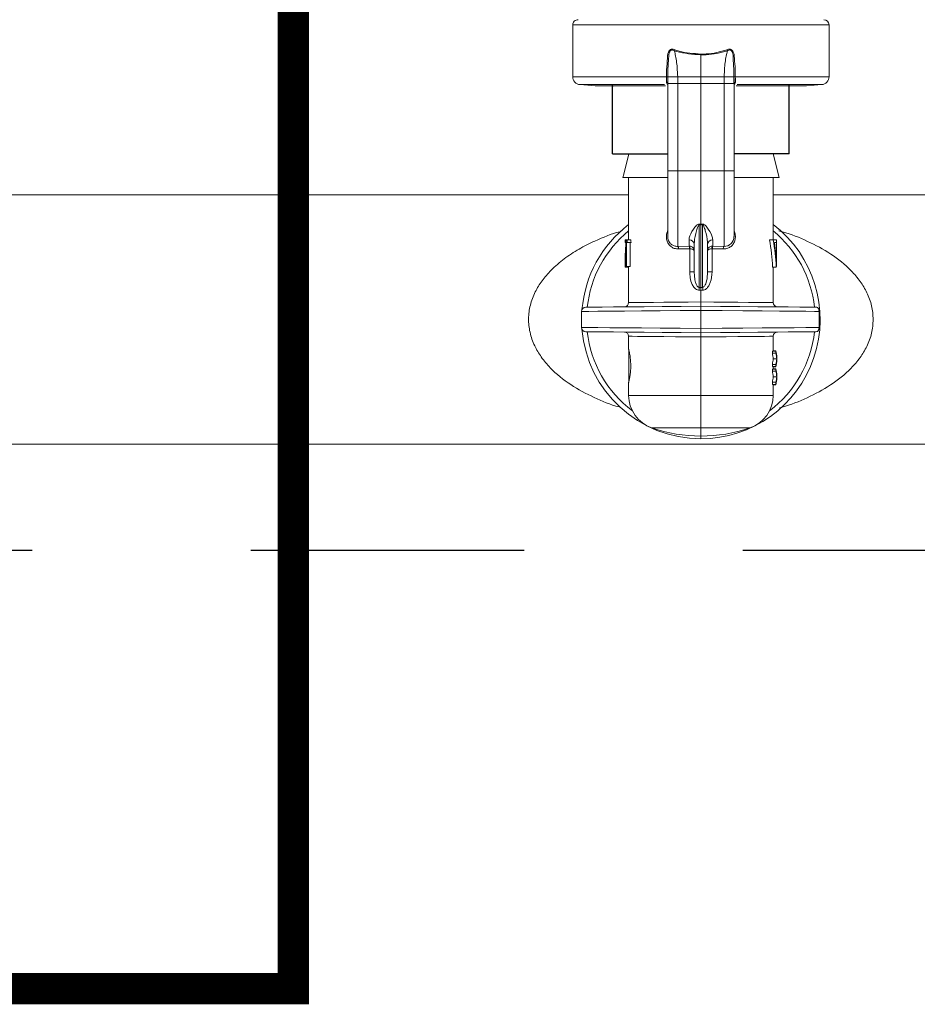
# Model space of a CAD drawing. Extents: x -8.6 to 9.7, y -6 to 8.1.
# Drawn here: x -6.8 to -6.4, y 0.6 to 1.1 of the extents above; entities that cross this region are included whole.
import ezdxf

# ---------------------------------------------------------------- set-up
doc = ezdxf.new("R2010")
doc.units = 0
doc.header["$MEASUREMENT"] = 0
doc.linetypes.add('HIDDEN2', pattern=[0.1875, 0.125, -0.0625])
for name, color, linetype in [('driplines', 35, 'CONTINUOUS'), ('hidden', 7, 'HIDDEN2'), ('image', 7, 'CONTINUOUS')]:
    doc.layers.add(name, color=color, linetype=linetype)

msp = doc.modelspace()

# ---------------------------------------------------------------- linework, layer by layer
at = {"layer": 'driplines'}
for p, q in [((-6.490581149613924, 1.031128859510121), (-6.490581149613924, 1.062702742514197)), ((-6.409779811021341, 1.031128859510121), (-6.409779811021341, 1.062702742514197)), ((-6.490581149613924, 1.031128859510121), (-6.465332652139829, 1.031128859510121)), ((-6.409779811021341, 1.031128859510121), (-6.435027459162405, 1.031128859510121))]:
    msp.add_line(p, q, dxfattribs=at)
at = {"layer": 'hidden', "flags": 128}
msp.add_lwpolyline([(-7.193689844420682, 7.216669288725414), (-5.016830864975321, 7.216669288725414), (-2.414941427387722, 3.60782696083262), (-2.414941427387722, 0.8496988254136242), (-7.195796058510653, 0.8496988254136242)], close=True, dxfattribs=at)
at = {"layer": 'hidden', "const_width": 0.01425}
msp.add_lwpolyline([(-7.64225933304158, 1.328059556298084), (-6.636527503390528, 1.328059556298084), (-6.636527503390528, 0.6493190286373087), (-7.64225933304158, 0.6493190286373087)], close=True, dxfattribs=at)
at = {"layer": 'image', "color": 7, "linetype": 'Continuous', "lineweight": 15}
for p, q in [((-6.508767364594859, 1.066325620581334), (-6.508767364594859, 1.089974457813548)), ((-6.508767364594859, 1.089974457813548), (-6.391592746707376, 1.089974457813548)), ((-6.391592746707376, 1.089974457813548), (-6.391592746707376, 1.066325620581334)), ((-6.450180055651118, 1.076344289356816), (-6.450180055651118, 1.066321069226978)), ((-6.465923190367482, 1.066325620581334), (-6.508767364594859, 1.066325620581334)), ((-6.498486424024628, 1.062093998869123), (-6.505447720511671, 1.062702742514197)), ((-6.505447720511671, 1.062702742514197), (-6.466808428789665, 1.062702742514197)), ((-6.465923190367482, 1.066327896258512), (-6.465923190367482, 1.066325620581334)), ((-6.465332652139829, 1.022742989109745), (-6.465332652139829, 1.063737606710824)), ((-6.465307619690874, 1.066319362469096), (-6.465307619690874, 1.066321069226978)), ((-6.465262675066611, 1.06326028342277), (-6.465263812905199, 1.066377961156424)), ((-6.460796658605081, 1.066321069226978), (-6.450180055651118, 1.066321069226978)), ((-6.460748869384346, 1.06326028342277), (-6.460796658605081, 1.066321069226978)), ((-6.460748869384346, 1.023220312397799), (-6.460748869384346, 1.06326028342277)), ((-6.460748869384346, 1.06326028342277), (-6.450180055651118, 1.06326028342277)), ((-6.450180055651118, 1.066321069226978), (-6.450180055651118, 1.06326028342277)), ((-6.439563452697154, 1.066321069226978), (-6.450180055651118, 1.066321069226978)), ((-6.439611241917889, 1.06326028342277), (-6.450180055651118, 1.06326028342277)), ((-6.450180055651118, 1.06326028342277), (-6.450180055651118, 1.023220312397799)), ((-6.439563452697154, 1.066321069226978), (-6.439611241917889, 1.06326028342277)), ((-6.439611241917889, 1.06326028342277), (-6.439611241917889, 1.023220312397799)), ((-6.435096298397035, 1.066377961156424), (-6.435097436235624, 1.06326028342277)), ((-6.435052491611362, 1.066321069226978), (-6.435052491611362, 1.066319362469096)), ((-6.435027459162405, 1.063737606710824), (-6.435027459162405, 1.062468916684174)), ((-6.434436920934753, 1.066325620581334), (-6.434436920934753, 1.066327896258512)), ((-6.391592746707376, 1.066325620581334), (-6.434436920934753, 1.066325620581334)), ((-6.433538597368798, 1.062702742514197), (-6.394912390790565, 1.062702742514197)), ((-6.394912390790565, 1.062702742514197), (-6.401873687277607, 1.062093998869123)), ((-6.498486424024628, 1.062093998869123), (-6.466292418989588, 1.062093998869123)), ((-6.490606891796323, 1.061404468684233), (-6.49040890788185, 1.062093998869123)), ((-6.435027459162405, 1.062468916684174), (-6.435027459162405, 1.022742989109745)), ((-6.43408191529501, 1.062093998869123), (-6.401873687277607, 1.062093998869123)), ((-6.409951203420385, 1.062093998869123), (-6.409753219505911, 1.061404468684233)), ((-6.483073262499052, 1.031128859510121), (-6.465332652139829, 1.031128859510121)), ((-6.435027459162405, 1.031128859510121), (-6.41714746357604, 1.031128859510121)), ((-6.41714746357604, 1.031128859510121), (-6.414420064478387, 1.020189679316199)), ((-6.460748869384346, 1.023220312397799), (-6.450180055651118, 1.023220312397799)), ((-6.439611241917889, 1.023220312397799), (-6.450180055651118, 1.023220312397799)), ((-6.450180055651118, 1.023220312397799), (-6.450180055651118, 0.9991060991827139)), ((-6.485811471063299, 1.020189679316199), (-6.465646695590373, 1.020189679316199)), ((-6.483212647726195, 0.9917033213231702), (-6.483212647726195, 1.020189679316199)), ((-6.43489034961244, 1.020189679316199), (-6.414420064478387, 1.020189679316199)), ((-6.41714746357604, 1.020189679316199), (-6.41714746357604, 0.9917033213231702)), ((-7.077084364939839, 1.012310716007188), (-6.483212647726194, 1.012310716007188)), ((-6.417147463576041, 1.012310716007188), (-5.823250004179999, 1.012310716007188)), ((-6.450180055651118, 0.9991060991827139), (-6.451081792732841, 0.9989479396188535)), ((-6.450955492649469, 0.970000756997311), (-6.450955492649469, 0.998573021803803)), ((-6.449277749650101, 0.9989479396188535), (-6.450180055651118, 0.9991060991827139)), ((-6.450180055651118, 0.9987186651431862), (-6.450180055651118, 0.9991060991827139)), ((-6.450180055651118, 0.9987186651431862), (-6.450180055651118, 0.9699194015382031)), ((-6.449404618652765, 0.998573021803803), (-6.449404618652765, 0.970000756997311)), ((-6.484848859617069, 0.9904596637454742), (-6.484848859617069, 0.9917033213231702)), ((-6.484389172827144, 0.9917033213231702), (-6.484847152859186, 0.9917033213231702)), ((-6.484847152859186, 0.9917033213231702), (-6.484847152859186, 0.9904596637454742)), ((-6.484389172827144, 0.9904596637454742), (-6.484847152859186, 0.9904596637454742)), ((-6.484389172827144, 0.9917033213231702), (-6.483944277938874, 0.9917033213231702)), ((-6.484389172827144, 0.9795813579160593), (-6.484389172827144, 0.9917033213231702)), ((-6.484192895670554, 0.9904596637454742), (-6.484192895670554, 0.9795813579160593)), ((-6.483770757554062, 0.9904596637454742), (-6.484192895670554, 0.9904596637454742)), ((-6.482261983585148, 0.9917033213231702), (-6.483944277938874, 0.9917033213231702)), ((-6.482079360491626, 0.9904596637454742), (-6.483770757554062, 0.9904596637454742)), ((-6.482523117541307, 0.9904596637454742), (-6.482523117541307, 0.9795813579160593)), ((-6.455592753818633, 0.9917494037860212), (-6.455592753818633, 0.9888831883805199)), ((-6.444767357483602, 0.9888831883805199), (-6.444767357483602, 0.9917494037860212)), ((-6.418790502498448, 0.9917033213231702), (-6.417072935148465, 0.9917033213231702)), ((-6.417072935148465, 0.9917033213231702), (-6.415626742301942, 0.9917033213231702)), ((-6.415626742301942, 0.9904596637454742), (-6.416555787509799, 0.9904596637454742)), ((-6.415626742301942, 0.9917033213231702), (-6.415626742301942, 0.9904596637454742)), ((-6.415626742301942, 0.9917033213231702), (-6.415598296337219, 0.9917033213231702)), ((-6.415598296337219, 0.9795813579160593), (-6.415598296337219, 0.9917033213231702)), ((-6.455592753818633, 0.9888831883805199), (-6.460748869384346, 0.9887483545077309)), ((-6.460395001583191, 0.9875536239893604), (-6.455421509111, 0.987696422732271)), ((-6.455592753818633, 0.9888831883805199), (-6.455262211708551, 0.9888598626894469)), ((-6.455421509111, 0.987696422732271), (-6.455262211708551, 0.9876867511042648)), ((-6.455262211708551, 0.9876867511042648), (-6.455262211708551, 0.9770610454415901)), ((-6.453210688732719, 0.9895732874847013), (-6.453210688732719, 0.9770610454415901)), ((-6.447149422569516, 0.9770610454415901), (-6.447149422569516, 0.9895732874847013)), ((-6.444767357483602, 0.9888831883805199), (-6.445097899593685, 0.9888598626894469)), ((-6.445097899593685, 0.9876867511042648), (-6.444938602191235, 0.987696422732271)), ((-6.445097899593685, 0.9770610454415901), (-6.445097899593685, 0.9876867511042648)), ((-6.444938602191235, 0.987696422732271), (-6.439965109719044, 0.9875536239893604)), ((-6.439611241917889, 0.9887483545077309), (-6.444767357483602, 0.9888831883805199)), ((-6.484848859617069, 0.9792701590619874), (-6.484848859617069, 0.9801656380314717)), ((-6.484389172827144, 0.9797873067006536), (-6.484848290697775, 0.9797873067006536)), ((-6.483212647726195, 0.9792701590619874), (-6.484840894746946, 0.9792701590619874)), ((-6.484192895670554, 0.9795813579160593), (-6.484389172827144, 0.9795813579160593)), ((-6.482523117541307, 0.9795813579160593), (-6.484192895670554, 0.9795813579160593)), ((-6.483212647726195, 0.9630326334787358), (-6.483212647726195, 0.9795813579160593)), ((-6.455262211708551, 0.9770610454415901), (-6.453210688732719, 0.9770610454415901)), ((-6.447149422569516, 0.9770610454415901), (-6.445097899593685, 0.9770610454415901)), ((-6.417380720486769, 0.9792701590619874), (-6.415733130210007, 0.9792701590619874)), ((-6.41714746357604, 0.9792701590619874), (-6.41714746357604, 0.9630326334787358)), ((-6.415673393684088, 0.9795813579160593), (-6.415598296337219, 0.9795813579160593)), ((-6.450180055651118, 0.9685983709364617), (-6.450180055651118, 0.9633375742205673)), ((-6.504729175442764, 0.9516747286840876), (-6.504729175442764, 0.958999564600291)), ((-6.450180055651118, 0.9512156108134565), (-6.450180055651118, 0.9594586824709221)), ((-6.396127033484243, 0.9590035470353534), (-6.396127033484243, 0.9516707462490269)), ((-6.483212647726195, 0.941773826202558), (-6.483212647726195, 0.9476416598056429)), ((-6.450180055651118, 0.9473367190638112), (-6.450180055651118, 0.9206333541396281)), ((-6.41714746357604, 0.9476416598056429), (-6.41714746357604, 0.9408840364260193)), ((-6.483151773361688, 0.9265614931879275), (-6.483151773361688, 0.9417140896766402)), ((-6.41714746357604, 0.9410080608322107), (-6.415852034342549, 0.9410080608322107)), ((-6.417505313812257, 0.9408840364260193), (-6.417505313812257, 0.9398798938712917)), ((-6.417505313812257, 0.9408840364260193), (-6.415852034342549, 0.9408840364260193)), ((-6.417505313812257, 0.9398798938712917), (-6.415852034342549, 0.9398798938712917)), ((-6.417159410881224, 0.9373408070601068), (-6.415522061151761, 0.9373408070601068)), ((-6.415852034342549, 0.9408840364260193), (-6.415852034342549, 0.9398798938712917)), ((-6.415511251685166, 0.9379057439195086), (-6.415511251685166, 0.9367770080392948)), ((-6.417505313812257, 0.9348017202489204), (-6.417505313812257, 0.9337970087748996)), ((-6.417505313812257, 0.9348017202489204), (-6.415852034342549, 0.9348017202489204)), ((-6.417505313812257, 0.9337970087748996), (-6.415852034342549, 0.9337970087748996)), ((-6.417505313812257, 0.9326785134419866), (-6.417505313812257, 0.9316738019679659)), ((-6.417505313812257, 0.9326785134419866), (-6.415852034342549, 0.9326785134419866)), ((-6.41714746357604, 0.9337970087748996), (-6.41714746357604, 0.9326785134419866)), ((-6.41714746357604, 0.933672984368708), (-6.415852034342549, 0.933672984368708)), ((-6.41714746357604, 0.9328025378481798), (-6.415852034342549, 0.9328025378481798)), ((-6.415852034342549, 0.9348017202489204), (-6.415852034342549, 0.9337970087748996)), ((-6.415852034342549, 0.9326785134419866), (-6.415852034342549, 0.9316738019679659)), ((-6.417505313812257, 0.9316738019679659), (-6.415852034342549, 0.9316738019679659)), ((-6.417159410881224, 0.929134715156781), (-6.415522061151761, 0.929134715156781)), ((-6.415511251685166, 0.9297002209354761), (-6.415511251685166, 0.9285714850552621)), ((-6.483212647726195, 0.9206333541396281), (-6.483212647726195, 0.9266747081275247)), ((-6.417505313812257, 0.9265961972648894), (-6.417505313812257, 0.9255914857908687)), ((-6.417505313812257, 0.9265961972648894), (-6.415852034342549, 0.9265961972648894)), ((-6.417505313812257, 0.9255914857908687), (-6.415852034342549, 0.9255914857908687)), ((-6.41714746357604, 0.9255914857908687), (-6.41714746357604, 0.9206333541396281)), ((-6.41714746357604, 0.9254674613846755), (-6.415852034342549, 0.9254674613846755)), ((-6.415852034342549, 0.9265961972648894), (-6.415852034342549, 0.9255914857908687)), ((-6.450180055651118, 0.9206333541396281), (-6.483212647726195, 0.9206333541396281)), ((-6.450180055651118, 0.9206333541396281), (-6.450180055651118, 0.9057242551089462)), ((-6.41714746357604, 0.9206333541396281), (-6.450180055651118, 0.9206333541396281)), ((-6.472557358260207, 0.9057242551089462), (-6.450180055651118, 0.9057242551089462)), ((-6.450180055651118, 0.9057242551089462), (-6.427802753042027, 0.9057242551089462)), ((-6.450180055651118, 0.9057242551089462), (-6.450180055651118, 0.9020001094073954)), ((-6.450180055651118, 0.9020001094073954), (-6.450180055651118, 0.9007883113101905)), ((-4.711967834665335, 0.898048827617652), (-7.247649838204154, 0.8983635772771911))]:
    msp.add_line(p, q, dxfattribs=at)
at = {"layer": 'image', "color": 7, "linetype": 'Continuous', "lineweight": 15, "flags": 128}
for points in [[(-6.465307619690874, 1.066321069226978), (-6.465265519663084, 1.069422817220387), (-6.465002110029747, 1.074149398718781), (-6.465002110029747, 1.074149398718781)], [(-6.435358001272489, 1.074149398718781), (-6.435358001272489, 1.074149398718781), (-6.435094591639152, 1.069422817220387), (-6.435052491611362, 1.066321069226978)], [(-6.483073262499052, 1.031128859510121), (-6.485412658637881, 1.021783791179282), (-6.485811471063299, 1.020189679316199)], [(-6.504729175442764, 0.958999564600291), (-6.504728606523469, 0.958999564600291), (-6.503863849195886, 0.9590069605511192), (-6.501377102959791, 0.9590274416457195), (-6.497343465162053, 0.9590615768033884), (-6.491884115612391, 0.9591076592662394), (-6.485164609825495, 0.9591639822763915), (-6.477387483070194, 0.9592294079952548), (-6.468788267934395, 0.9593016607456516), (-6.459626960535666, 0.9593790337696971), (-6.450180055651118, 0.9594586824709221)], [(-6.450180055651118, 0.9613981283457448), (-6.459200271064819, 0.9613196174831095), (-6.467953663329419, 0.9612428133783572), (-6.47618080524664, 0.9611711295472553), (-6.483638768277747, 0.9611062727476851), (-6.490106811736491, 0.9610499497375331), (-6.495392640901342, 0.9610032983553871), (-6.499340371885616, 0.96096916319772), (-6.501832238395362, 0.96094754426453), (-6.502795418760887, 0.9609390104751135), (-6.502806228227481, 0.9609390104751135)], [(-6.450180055651118, 0.9633375742205673), (-6.456067801429509, 0.9632835268875931), (-6.46176666600214, 0.9632306173932086), (-6.467095164114075, 0.9631816903338849), (-6.471881482138386, 0.9631373146289167), (-6.475972580784866, 0.9630991970361872), (-6.47923817753508, 0.9630690443135808), (-6.48157245340026, 0.9630474253803907), (-6.482902017791418, 0.9630354780752085), (-6.483212647726195, 0.9630326334787358)], [(-6.41714746357604, 0.9630326334787358), (-6.417458662430111, 0.9630354780752085), (-6.418788226821269, 0.9630474253803907), (-6.421123071605744, 0.9630690443135808), (-6.424388668355958, 0.9630991970361872), (-6.428479767002437, 0.9631373146289167), (-6.43326608502675, 0.9631816903338849), (-6.43859401421939, 0.9632306173932086), (-6.44429287879202, 0.9632835268875931), (-6.450180055651118, 0.9633375742205673)], [(-6.397553883074754, 0.9609390104751135), (-6.397564692541349, 0.9609390104751135), (-6.398527872906874, 0.96094754426453), (-6.401019739416619, 0.96096916319772), (-6.404967470400894, 0.9610032983553871), (-6.410253299565745, 0.9610499497375331), (-6.416721343024488, 0.9611062727476851), (-6.424179306055596, 0.9611711295472553), (-6.432406447972816, 0.9612428133783572), (-6.441159840237416, 0.9613196174831095), (-6.450180055651118, 0.9613981283457448)], [(-6.450180055651118, 0.9594586824709221), (-6.440441864087804, 0.9593767580925193), (-6.431016578136445, 0.959297109391296), (-6.422207431780989, 0.9592231498830146), (-6.414296608991489, 0.9591565863255632), (-6.40753841669257, 0.9590996943961163), (-6.402150182054716, 0.9590541808525601), (-6.398305425462739, 0.9590217524527759), (-6.396127033484243, 0.9590035470353534)], [(-6.450180055651118, 0.9512156108134565), (-6.459626960535666, 0.9512952595146815), (-6.468788267934395, 0.9513720636194339), (-6.477387483070194, 0.9514448852891239), (-6.485164609825495, 0.9515103110079871), (-6.491884115612391, 0.9515666340181391), (-6.497343465162053, 0.9516127164809919), (-6.501377102959791, 0.951646851638659), (-6.503863849195886, 0.9516673327332593), (-6.504728606523469, 0.9516747286840876), (-6.504729175442764, 0.9516747286840876)], [(-6.396127033484243, 0.9516707462490269), (-6.398305425462739, 0.9516525408316028), (-6.402150182054716, 0.9516201124318185), (-6.40753841669257, 0.9515745988882623), (-6.414296608991489, 0.9515177069588154), (-6.422207431780989, 0.951451143401364), (-6.431016578136445, 0.9513771838930827), (-6.440441864087804, 0.9512975351918593), (-6.450180055651118, 0.9512156108134565)], [(-6.502806228227481, 0.949735282809265), (-6.502795418760887, 0.949735282809265), (-6.501832238395362, 0.9497267490198487), (-6.499340371885616, 0.9497051300866587), (-6.495392640901342, 0.9496704260096966), (-6.490106811736491, 0.9496243435468456), (-6.483638768277747, 0.9495680205366935), (-6.47618080524664, 0.9495031637371251), (-6.467953663329419, 0.9494314799060215), (-6.459200271064819, 0.9493546758012692), (-6.450180055651118, 0.9492761649386339)], [(-6.483212647726195, 0.9476416598056429), (-6.482902017791418, 0.9476388152091718), (-6.48157245340026, 0.9476262989846931), (-6.479237608615786, 0.9476052489707979), (-6.475972580784866, 0.9475750962481915), (-6.471880913219092, 0.9475369786554619), (-6.46709459519478, 0.9474926029504938), (-6.46176666600214, 0.9474436758911701), (-6.456067801429509, 0.9473907663967855), (-6.450180055651118, 0.9473367190638112)], [(-6.450180055651118, 0.9492761649386339), (-6.441159840237416, 0.9493546758012692), (-6.432406447972816, 0.9494314799060215), (-6.424179306055596, 0.9495031637371251), (-6.416721343024488, 0.9495680205366935), (-6.410253299565745, 0.9496243435468456), (-6.404967470400894, 0.9496704260096966), (-6.401019739416619, 0.9497051300866587), (-6.398527872906874, 0.9497267490198487), (-6.397564692541349, 0.949735282809265), (-6.397553883074754, 0.949735282809265)], [(-6.450180055651118, 0.9473367190638112), (-6.444292309872726, 0.9473907663967855), (-6.438593445300095, 0.9474436758911701), (-6.433265516107455, 0.9474926029504938), (-6.428479198083142, 0.9475369786554619), (-6.424387530517369, 0.9475750962481915), (-6.421122502686449, 0.9476052489707979), (-6.418787657901976, 0.9476262989846931), (-6.417458093510817, 0.9476388152091718), (-6.41714746357604, 0.9476416598056429)]]:
    msp.add_lwpolyline(points, dxfattribs=at)
at = {"layer": 'image', "color": 7, "linetype": 'Continuous', "lineweight": 15}
for centre, radius, start, end in [((-6.50634283029693, 1.089974566736037), 0.002424399999999948, 89.99999999999919, 180), ((-6.39401725322982, 1.089974566736037), 0.002424399999999948, 0, 89.99999999999919), ((-6.505130630296929, 1.066325769254655), 0.003636600000000783, 180, 264.999999999999), ((-6.466574681903421, 0.9798296845815222), 0.08650066511038414, 89.16070109464687, 89.56846495613554), ((-6.466458007008011, 0.9834410968820991), 0.08288624914717797, 89.20476007720065, 89.63030117464189), ((-6.433785429398812, 0.9798296845812454), 0.08650066511066021, 90.43153504386329, 90.83929890535094), ((-6.433902104294225, 0.9834410968820823), 0.08288624914719456, 90.3696988253566, 90.79523992279786), ((-6.39522945322982, 1.066325769254655), 0.003636600000000568, 275.000000000001, 0), ((-6.450180041763375, 0.9553371173095181), 0.05454900000000012, 127.2688298366352, 175.279589209581), ((-6.450180041763375, 0.9553371173095181), 0.05225148329231567, 129.2112945832925, 173.8391378711609), ((-6.457725588874424, 0.9965010845767484), 0.007080051325237051, 17.01633767508778, 20.21833405166571), ((-6.450180041763375, 0.9553371173095181), 0.05454900000000012, 270, 52.73117016336278), ((-6.443339833562677, 0.9967296746699121), 0.006338733851881156, 159.5155014873524, 163.0937337311667), ((-6.450180041763375, 0.9553371173095181), 0.05225148329231567, 6.160862128836725, 50.78870541670626), ((-6.455512053889529, 0.9894459305623681), 0.002304886411658317, 3.167502027021905, 92.00648089995833), ((-6.444848057412707, 0.9894459305623681), 0.002304886411658317, 87.99351910004037, 176.8324979729767), ((-6.439407624052125, 0.993066365013943), 0.00432167211432428, 267.2994793015315, 1.902239027428989), ((-6.458428547298741, 0.9878682589763316), 0.003011943949894756, 356.729407802381, 19.69226916969473), ((-6.458224009678131, 0.9882733068968551), 0.003019320272914354, 348.7980639994475, 11.2019360005524), ((-6.442106880428027, 0.9882733068968551), 0.00304799005037002, 168.904774577368, 191.0952254226312), ((-6.441931564003501, 0.9878682589763332), 0.003011943949888141, 160.3077308302765, 183.2705921976419), ((-6.528967448107551, 0.9755974003660681), 0.07821245176690698, 354.9416162973288, 355.8965826524319), ((-6.362575841921997, 0.9763038269391285), 0.0870572521921817, 184.1519294092218, 185.0098716409981), ((-6.502789521763375, 0.9589994074792253), 0.001939520000000228, 90.50000000002177, 178.1961517442253), ((-6.485152011763374, 0.9630325154047356), 0.001939520000000216, 270.4999999999845, 0.07950698868110226), ((-6.415208071763375, 0.9630325154047356), 0.001939520000000216, 179.5997714225399, 269.5000000000154), ((-6.397570561763375, 0.9589994074792253), 0.001939520000000226, 66.98456362685857, 89.49999999998307), ((-6.502789521763375, 0.9516748271398092), 0.001939520000000228, 180, 269.4999999999771), ((-6.450180041763375, 0.9553371173095181), 0.05454900000000012, 184.7205007427841, 270), ((-6.450180041763375, 0.9553371173095181), 0.05225148329231546, 186.1608621288373, 233.1462268944144), ((-6.485152011763374, 0.947641719214299), 0.001939520000000216, 359.5989267975165, 89.50000000001477), ((-6.450180041763375, 0.9553371173095181), 0.05225148329231585, 306.8537570542016, 353.8391378711641), ((-6.415208071763375, 0.947641719214299), 0.001939520000000216, 90.49999999998371, 180.0795069886817), ((-6.397570561763375, 0.9516748271398092), 0.00193952000000068, 270.5000000000164, 292.9713837678722), ((-6.467453891763375, 0.9206335697093849), 0.01575859999999971, 180, 251.1032570445351), ((-6.432906191763374, 0.9206335697093849), 0.01575859999999971, 288.8967429554645, 0), ((-6.450180041763375, 0.9710957173095168), 0.06909540000000003, 251.1032570445343, 270), ((-6.450180041763375, 0.9710957173095168), 0.06909540000000006, 270, 288.8967429554659)]:
    msp.add_arc(centre, radius, start, end, dxfattribs=at)
at = {"layer": 'image', "color": 7, "linetype": 'Continuous', "lineweight": 15, "extrusion": (0, 0, -0.9999999999999999)}
for centre, major_axis, ratio, start_param, end_param in [((-6.869923268170677, 1.020462774487327), (0.4325794547989285, -0.01630582806423854), 0.05702798248651957, 0.2420792796234716, 0.2493834540681983), ((-6.03043681535607, 1.020462774487327), (0.4325794547989285, 0.01630582806423854), 0.0570279824865196, 2.892209199521599, 2.899513373966326)]:
    msp.add_ellipse(centre, major_axis=major_axis, ratio=ratio, start_param=start_param, end_param=end_param, dxfattribs=at)
at = {"layer": 'image', "color": 7, "linetype": 'Continuous', "lineweight": 15, "extrusion": (0, 0, -1)}
for centre, major_axis, ratio, start_param, end_param in [((-6.450180041763374, 0.9801655289390974), (0, -0.06762978402130486), 0.5126279863481257, 1.565206935131109, 1.723605909260846), ((-6.450180041763374, 1.005450507035604), (0, -0.06058186703071699), 0.572265625, 1.320754110600207, 1.34187973006859), ((-6.450180041763374, 1.005450507035604), (0, -0.05772223344709916), 0.5722656249999998, 1.308081068748476, 1.330320745687726), ((-6.450180041763374, 0.9716286607741823), (0, -0.0644535609756097), 0.5125000000000021, 4.395663985898482, 4.593549111552201), ((-6.450180041763374, 0.9716286607741823), (0, -0.06764667317073172), 0.5125000000000021, 4.411096694379237, 4.599183378266993), ((-6.450180041763374, 0.9739809870974501), (0, -0.06762978402130507), 0.512627986348121, 4.466248502041312, 4.626425493164114), ((-6.450180041763374, 0.979680869008981), (0.03466892000000016, 0), 0.5503875968992176, 3.120074048334665, 3.147182045253585), ((-6.450180041763374, 0.9814258009111879), (0.03466892000000016, 0), 0.5503875968992239, 0.08596348722062652, 0.1132056021177583), ((-6.450180041763374, 0.9129421837058055), (0.004170631341308313, -0.05579333428179749), 0.5873121515348383, 3.241552636168537, 3.26818914977247), ((-6.450010924168429, 0.9142416397370927), (0.004863466842434313, -0.05576300580014724), 0.6298389950843472, 3.252555729490977, 3.2744225515915), ((-6.45034915935832, 0.9142416397370927), (-0.004863466842434528, -0.05576300580014723), 0.6298389950843474, 3.008762755588096, 3.030629577688619), ((-6.450180041763374, 0.9129421837058055), (-0.004170631341308313, -0.05579333428179749), 0.5873121515348386, 3.01499615740714, 3.041632671011079), ((-6.450180041763374, 0.9379058976386409), (0.03466892000000016, 0), 0.6398271798900232, 6.14286514231205, 6.285986996338881), ((-6.450180041763374, 0.93677610773714), (0.03303245000000009, 0), 0.6400587659157618, 6.135863994631242, 6.256482533849405), ((-6.450180041763374, 0.9379051114972793), (0.03303245000000009, 0), 0.6400587659157684, 0.02670277333004034, 0.1473213125482996), ((-6.450180041763374, 0.937781603692308), (0.03466892000000016, 0), 0.6398201144726003, 6.142865142309351, 6.28038361802028), ((-6.450180041763374, 0.93677610773714), (0.03466892000000016, 0), 0.6400587659157609, 6.142865142312041, 6.257743258219059), ((-6.450180041763374, 0.9379051114972793), (0.03466892000000016, 0), 0.6400587659157674, 0.02544204896058752, 0.1403201648680995), ((-6.450180041763374, 0.9367772260733901), (0.03466892000000016, 0), 0.6402199528672364, 6.280383618020247, 6.423505472052045), ((-6.450180041763374, 0.9369015978806222), (0.03466892000000016, 0), 0.6402289452166717, 0.002801689159407477, 0.1403201648724701), ((-6.450180041763374, 0.929700236100179), (0.03466892000000016, 0), 0.6398271798900232, 6.14286514231205, 6.28598699633895), ((-6.450180041763374, 0.9295759421538463), (0.03466892000000016, 0), 0.6398201144726068, 6.142865142309343, 6.280383618020248), ((-6.450180041763374, 0.9285704461986782), (0.03303245000000009, 0), 0.6400587659157684, 6.135863994631253, 6.256482533849466), ((-6.450180041763374, 0.9296994499588175), (0.03303245000000009, 0), 0.6400587659157684, 0.02670277333005052, 0.1473213125482996), ((-6.450180041763374, 0.9285704461986782), (0.03466892000000016, 0), 0.6400587659157609, 6.142865142312051, 6.257743258219059), ((-6.450180041763374, 0.9296994499588175), (0.03466892000000016, 0), 0.6400587659157674, 0.02544204896053901, 0.1403201648680515), ((-6.450180041763374, 0.9285715645349283), (0.03466892000000016, 0), 0.6402199528672364, 6.28038361802023, 6.423505472050902), ((-6.450180041763374, 0.9286959363421605), (0.03466892000000016, 0), 0.6402289452166717, 0.002801689159346746, 0.1403201648713852)]:
    msp.add_ellipse(centre, major_axis=major_axis, ratio=ratio, start_param=start_param, end_param=end_param, dxfattribs=at)
at = {"layer": 'image', "color": 7, "linetype": 'Continuous', "lineweight": 15}
for points, knots in [([(-6.462055677003725, 1.078596071924299), (-6.462321724818388, 1.078719420060897), (-6.462772013592257, 1.078928188102307), (-6.463477070077182, 1.07895733621476), (-6.464043718918441, 1.07875787079493), (-6.464590950097487, 1.078305799225404), (-6.465121148170216, 1.0774732144348), (-6.465457374935635, 1.076254298926119), (-6.465458641326509, 1.073504786327423), (-6.465929416085392, 1.070223052979252), (-6.465924852467373, 1.067367798750232), (-6.465923190367482, 1.066327896258512)], [0, 0, 0, 0, 0.05924156529085521, 0.100266983327344, 0.1415790197790084, 0.179692078098298, 0.2429935050166372, 0.3379224938967593, 0.4287807458901522, 0.7919581662361023, 1, 1, 1, 1]), ([(-6.465002110029746, 1.074149398718781), (-6.465002110039562, 1.074149588359322), (-6.465002121190058, 1.074365018425004), (-6.46482734566901, 1.075342325742079), (-6.464985959592715, 1.076475311022673), (-6.464576085342069, 1.077546147432192), (-6.464326755252594, 1.078014933643161), (-6.463922152124675, 1.078392171658102), (-6.463632852200944, 1.078516661098785), (-6.463317449389152, 1.078564665384985), (-6.462933234098704, 1.07854692068003), (-6.46230936783809, 1.078159112583305), (-6.462309414991504, 1.078159141895241), (-6.462309415009056, 1.078159141906153)], [0, 0, 0, 0, 9.054631526850707e-05, 0.1028598562655819, 0.4732162464183284, 0.5195641979336619, 0.649468690012875, 0.72325699289416, 0.7816957313764197, 0.8003146717917181, 0.8783732763809332, 0.9999547268423657, 1, 1, 1, 1]), ([(-6.460796658605081, 1.066321069226978), (-6.460861663852138, 1.067705081841682), (-6.461027222012762, 1.071229944728037), (-6.461574938335558, 1.075321949228052), (-6.462210058511572, 1.077820046512052), (-6.462376547485803, 1.078474892114579)], [0, 0, 0, 0, 0.3229572999742175, 0.8225215496310954, 1, 1, 1, 1]), ([(-6.462307708251173, 1.078221723028543), (-6.461966161406656, 1.078113654466879), (-6.458107323445541, 1.076892682659193), (-6.453960156066723, 1.076605789510966), (-6.450180055651118, 1.076344289356816)], [0, 0, 0, 0, 0.08851028417297804, 1, 1, 1, 1]), ([(-6.450194847552773, 1.076710673382451), (-6.453561823374438, 1.076919545549212), (-6.457295224277067, 1.077151149094122), (-6.461135841254289, 1.078312977728783), (-6.461812244769393, 1.078533506199277), (-6.462148979768017, 1.07864329222574)], [0, 0, 0, 0, 0.8218828712593744, 0.9113276768049926, 1, 1, 1, 1]), ([(-6.450194847552773, 1.076344858276111), (-6.450192382909543, 1.076403439499193), (-6.450187456312788, 1.076520538014718), (-6.450182521640303, 1.076646938650072), (-6.450180055651118, 1.076710104463156)], [0, 0, 0, 0, 0.5002729779974525, 1, 1, 1, 1]), ([(-6.450180055651117, 1.076344289356816), (-6.449376716390369, 1.076331539600941), (-6.445242258160126, 1.076265921828111), (-6.441260495620589, 1.077349050185571), (-6.438052403051063, 1.078221723028542)], [0, 0, 0, 0, 0.1943033926119949, 1, 1, 1, 1]), ([(-6.438211131534218, 1.078643292225738), (-6.441370866117674, 1.077745299829734), (-6.445291020871188, 1.076631197025577), (-6.449373379705529, 1.076697761416336), (-6.450165263749461, 1.076710673382451)], [0, 0, 0, 0, 0.8060229205548871, 1, 1, 1, 1]), ([(-6.437983563816432, 1.078474892114579), (-6.438150052790662, 1.077820046512052), (-6.438785172966675, 1.075321949228052), (-6.43933288928947, 1.071229944728037), (-6.439498447450096, 1.067705081841682), (-6.439563452697153, 1.066321069226978)], [0, 0, 0, 0, 0.1774784503689047, 0.6770427000257825, 1, 1, 1, 1]), ([(-6.434436920934752, 1.066327896258512), (-6.43443525883486, 1.067367798750232), (-6.434430695216843, 1.070223052979252), (-6.434901469975719, 1.073504786327422), (-6.434902736366601, 1.076254298926119), (-6.435238963132019, 1.0774732144348), (-6.435769161204747, 1.078305799225402), (-6.436316392383792, 1.07875787079493), (-6.436883041225053, 1.07895733621476), (-6.43758809770998, 1.078928188102305), (-6.438038386483846, 1.078719420060898), (-6.438304434298509, 1.078596071924299)], [0, 0, 0, 0, 0.2080418337638978, 0.5712192541098479, 0.6620775061032407, 0.7570064949833628, 0.820307921901702, 0.8584209802209916, 0.8997330166726559, 0.9407584347091448, 1, 1, 1, 1]), ([(-6.438050696293178, 1.078159141906153), (-6.438050696310698, 1.078159141895268), (-6.43805074338001, 1.078159112656893), (-6.437427987064626, 1.078545952341173), (-6.437010317171196, 1.078567713775001), (-6.43669211761365, 1.078504408688123), (-6.436412331854414, 1.078367297795259), (-6.43603207708162, 1.078014821970599), (-6.435638204118347, 1.077260668721853), (-6.435366581956134, 1.076363624660745), (-6.435436589272408, 1.07548521519458), (-6.435443222224877, 1.074812733203015), (-6.435357989332705, 1.074365018116099), (-6.435358001261987, 1.07414958835905), (-6.435358001272489, 1.074149398718781)], [0, 0, 0, 0, 4.515137122304996e-05, 0.1212995433879975, 0.1991481675425966, 0.2349756312412354, 0.276124882775994, 0.3497146924867934, 0.4792697368420955, 0.6782979850098199, 0.7848617257562492, 0.8974168404219498, 0.999909697257554, 1, 1, 1, 1]), ([(-6.465923190367482, 1.066325620581334), (-6.465934464416822, 1.065925216004611), (-6.465957023683613, 1.06512401020908), (-6.46599469242631, 1.064310021179687), (-6.465961830231142, 1.063926378880261), (-6.465954480928676, 1.063840581103122)], [0, 0, 0, 0, 0.4368074475878558, 0.8740475980652788, 1, 1, 1, 1]), ([(-6.4652842939998, 1.06326028342277), (-6.465284506952283, 1.063331901176462), (-6.465284932791048, 1.063475114420501), (-6.465428469312421, 1.063660403683971), (-6.465655939765013, 1.063796894395137), (-6.465854954606328, 1.063826017023153), (-6.465954480928676, 1.063840581103122)], [0, 0, 0, 0, 0.2500303641207859, 0.4999830029235672, 0.7499440116968681, 1, 1, 1, 1]), ([(-6.465954480928676, 1.063840581103122), (-6.465914469027117, 1.063597662437211), (-6.465836110610582, 1.063121935934198), (-6.465498076835585, 1.062912292993949), (-6.465332652139829, 1.062809699341557)], [0, 0, 0, 0, 0.5106267243306019, 1, 1, 1, 1]), ([(-6.4652842939998, 1.06326028342277), (-6.465284293986073, 1.063260473079662), (-6.465284285377764, 1.063379411336481), (-6.46535813850265, 1.063829883783871), (-6.465323321224973, 1.064873738229671), (-6.46531290485174, 1.065832763095514), (-6.465307619690874, 1.066319362469094)], [0, 0, 0, 0, 0.0001937066848756124, 0.1214779774926799, 0.5542469428563369, 1, 1, 1, 1]), ([(-6.465177906091736, 1.06326028342277), (-6.465252382028867, 1.063260283422772), (-6.465345098463747, 1.063260283422772), (-6.465331370471039, 1.06326028342277), (-6.465328669704768, 1.06326028342277)], [0, 0, 0, 0, 0.8032657557238301, 1, 1, 1, 1]), ([(-6.460799503201552, 1.066321069226978), (-6.461315301860489, 1.06632106922698), (-6.462346867676104, 1.06632106922698), (-6.463712216433429, 1.066321069226978), (-6.464739524093562, 1.06632106922698), (-6.465195342813492, 1.066321069226978), (-6.465286514885437, 1.066321069226977), (-6.465307619690874, 1.066321069226978)], [0, 0, 0, 0, 0.231821913248955, 0.4636296680399138, 0.6964297757256828, 0.9297285848285938, 1, 1, 1, 1]), ([(-6.460748869384346, 1.06326028342277), (-6.461353096867443, 1.06326028342277), (-6.462561543688238, 1.063260283422767), (-6.464059445129605, 1.063260283422775), (-6.46500571329266, 1.063260283422767), (-6.465132643001768, 1.06326028342277), (-6.465177906091736, 1.06326028342277)], [0, 0, 0, 0, 0.2813795055275748, 0.5627552178669893, 0.8440786632961786, 1, 1, 1, 1]), ([(-6.439611241917889, 1.06326028342277), (-6.439008738433896, 1.063260283422768), (-6.437803739588063, 1.06326028342277), (-6.436279980202905, 1.06326028342277), (-6.435266760369966, 1.063260283422772), (-6.435011116680006, 1.063260283422765), (-6.435029619950588, 1.063260283422772), (-6.435031441597466, 1.06326028342277)], [0, 0, 0, 0, 0.2433690857695745, 0.4867348907574411, 0.7300554893606649, 0.9734239645436601, 1, 1, 1, 1]), ([(-6.435052491611361, 1.066321069226978), (-6.435056870315893, 1.066321069226978), (-6.435119153224566, 1.066321069226968), (-6.435442442218934, 1.06632106922698), (-6.436375156012065, 1.066321069226978), (-6.437679893250952, 1.06632106922698), (-6.438814411631416, 1.066321069226972), (-6.439445789360057, 1.06632106922698), (-6.439560608100681, 1.066321069226978)], [0, 0, 0, 0, 0.01751006474064658, 0.2490640222495999, 0.4819334549166983, 0.7152783552176538, 0.9482221510222026, 1, 1, 1, 1]), ([(-6.435052491611361, 1.066319362469096), (-6.435051627501249, 1.066205158434971), (-6.435047001077977, 1.065593712979828), (-6.434996690517773, 1.064478680925114), (-6.435075823013364, 1.063691378202457), (-6.435075817304948, 1.063260473065363), (-6.435075817302435, 1.06326028342277)], [0, 0, 0, 0, 0.1045445802540954, 0.5597289880880996, 0.9998062354590381, 1, 1, 1, 1]), ([(-6.435075817302435, 1.06326028342277), (-6.435075604349951, 1.063331901176462), (-6.435075178511184, 1.063475114420501), (-6.434931641989815, 1.063660403683971), (-6.434704171537221, 1.063796894395137), (-6.434505156695909, 1.063826017023153), (-6.434405630373557, 1.063840581103122)], [0, 0, 0, 0, 0.2500303641207859, 0.4999830029235672, 0.7499440116968681, 1, 1, 1, 1]), ([(-6.435027459162404, 1.062842127741341), (-6.434957622363276, 1.062862395001457), (-6.434684785609411, 1.062941574653574), (-6.434499179312581, 1.063298702820108), (-6.43443266498804, 1.06368398423916), (-6.434405630373557, 1.063840581103122)], [0, 0, 0, 0, 0.1695703774341532, 0.6624735369930956, 1, 1, 1, 1]), ([(-6.434405630373557, 1.063840581103122), (-6.434394020314316, 1.064165771152552), (-6.434370813264961, 1.064815785193812), (-6.434429046903188, 1.065729765979774), (-6.434435693027194, 1.066232700663058), (-6.434436920934753, 1.066325620581333)], [0, 0, 0, 0, 0.4493887177033216, 0.8982715707351725, 1, 1, 1, 1]), ([(-6.465332652139829, 0.993090915482363), (-6.465332652139829, 0.9938810473481398), (-6.465332652139829, 0.9954581322692039), (-6.465332652139829, 1.002567884562545), (-6.465332652139829, 1.01212115681643), (-6.465332652139828, 1.019522412145913), (-6.465332652139829, 1.023220312397799)], [0, 0, 0, 0, 0.2504340229255896, 0.4998605149143777, 0.7501145622539261, 1, 1, 1, 1]), ([(-6.460748869384346, 1.023220312397799), (-6.461352112871674, 1.023220312397799), (-6.462558591714196, 1.023220312397799), (-6.464071251926176, 1.0232203123978), (-6.465126643705577, 1.023220312397799), (-6.465263978158456, 1.0232203123978), (-6.465332652139829, 1.023220312397799)], [0, 0, 0, 0, 0.2500134521381602, 0.50002353392401, 0.749987175118412, 1, 1, 1, 1]), ([(-6.460748869384346, 0.9887483545077309), (-6.460748869384345, 0.9893661159888781), (-6.460748869384346, 0.9910505910274008), (-6.460748869384347, 0.9979362097548873), (-6.460748869384345, 1.009503143756767), (-6.460748869384347, 1.018647920430632), (-6.460748869384346, 1.023220312397799)], [0, 0, 0, 0, 0.161807868158837, 0.4412080119420163, 0.7206037841453662, 1, 1, 1, 1]), ([(-6.439611241917889, 1.023220312397799), (-6.439611241917889, 1.018647920430632), (-6.439611241917888, 1.009503143756767), (-6.439611241917889, 0.9979362097548873), (-6.439611241917889, 0.9910505910274008), (-6.439611241917889, 0.9893661159888781), (-6.439611241917889, 0.9887483545077309)], [0, 0, 0, 0, 0.279396215854634, 0.5587919880579839, 0.8381921318411631, 1, 1, 1, 1]), ([(-6.439611241917889, 1.023220312397799), (-6.439007998430561, 1.023220312397799), (-6.43780151958804, 1.023220312397799), (-6.436288859376055, 1.0232203123978), (-6.435233467596658, 1.023220312397799), (-6.435096133143776, 1.0232203123978), (-6.435027459162404, 1.023220312397799)], [0, 0, 0, 0, 0.2500134521381602, 0.50002353392401, 0.749987175118412, 1, 1, 1, 1]), ([(-6.435027459162404, 1.023220312397799), (-6.435027459162404, 1.019522788929816), (-6.435027459162404, 1.012122419256146), (-6.435027459162404, 1.002570425985657), (-6.435027459162404, 0.9954598451628653), (-6.435027459162404, 0.9938820028313363), (-6.435027459162404, 0.9930914844016577)], [0, 0, 0, 0, 0.2498872365901621, 0.5001341961750584, 0.7495610794603864, 1, 1, 1, 1]), ([(-6.486476537718525, 0.995643656356616), (-6.486720903597608, 0.9955838375437636), (-6.490973152585963, 0.9945429209993107), (-6.497483780344796, 0.9918353386309504), (-6.505972282548033, 0.987623213377497), (-6.512729122126744, 0.9831996014178271), (-6.518408990241396, 0.9783248946816308), (-6.522824287540916, 0.9732167533890174), (-6.526131596212571, 0.9678849489214919), (-6.528371590765754, 0.9620277606637809), (-6.529224012589457, 0.9556696888619283), (-6.528532535722574, 0.9492942353461983), (-6.52641391306642, 0.9433621098352662), (-6.523187378969526, 0.937948131158883), (-6.517889502334154, 0.9316564807236053), (-6.509874581220748, 0.925200986039855), (-6.49914173577824, 0.919517145504201), (-6.491353276947823, 0.9162662556074963), (-6.487051357926242, 0.9151951044142731), (-6.486765548720111, 0.9151239396920543)], [0, 0, 0, 0, 0.006014959899689531, 0.1046672606031388, 0.1712106838972122, 0.2376384829731824, 0.3018614066635586, 0.3529142800151762, 0.3998339109897496, 0.4505594226112152, 0.4987298187492747, 0.5470357854372802, 0.5975753108357293, 0.6449472290630626, 0.6961192237977419, 0.7949918008876004, 0.8939450499810379, 0.9929539628898357, 1, 1, 1, 1]), ([(-6.465332652139829, 0.9958183145800159), (-6.465383279280714, 0.9957348270115474), (-6.465727177634216, 0.9951677154419011), (-6.465978232702841, 0.9938790849730058), (-6.465974571536946, 0.9920515168248875), (-6.46533633258578, 0.9902189918182036), (-6.464094550416415, 0.9887018251628952), (-6.462373191526495, 0.9876862632210179), (-6.461052954829811, 0.9875984996746601), (-6.46039500158319, 0.9875547618279502)], [0, 0, 0, 0, 0.02526781620595204, 0.1716383788948749, 0.3196273348766737, 0.4804697719780513, 0.652341961861875, 0.826741117345329, 1, 1, 1, 1]), ([(-6.45108179273284, 0.9989479396188535), (-6.451234883787587, 0.9989049641535249), (-6.451644759056202, 0.9987899046523339), (-6.45262587498621, 0.9980286628683503), (-6.45427884312504, 0.9957615770076013), (-6.45545315705342, 0.9934286152111063), (-6.455569588784211, 0.9920280563064013), (-6.455592753818633, 0.9917494037860212)], [0, 0, 0, 0, 0.0363804208107784, 0.09740239086232072, 0.315668411147037, 0.8638466962235881, 1, 1, 1, 1]), ([(-6.453210688732718, 0.9895732874847013), (-6.453199015628701, 0.989961853437896), (-6.453139454317615, 0.9919444878408098), (-6.452550000247505, 0.9947669900696462), (-6.451766024631203, 0.9974401094051374), (-6.451274003340972, 0.9983126156485472), (-6.451069305802487, 0.9985163464268982), (-6.450980966582564, 0.9985603365849061), (-6.45095549264947, 0.998573021803803)], [0, 0, 0, 0, 0.1385326170498593, 0.7068543453928676, 0.9232981751330868, 0.975430445990949, 0.9929150022442823, 1, 1, 1, 1]), ([(-6.449404618652764, 0.998573021803803), (-6.449352253767495, 0.9985429655039346), (-6.44926753523233, 0.9984943389160224), (-6.449073268107391, 0.9982889107875313), (-6.448592079677009, 0.9974382437804364), (-6.447812358669011, 0.9947690793657221), (-6.447220503310918, 0.9919443449916328), (-6.447161070491196, 0.9899618300293644), (-6.447149422569515, 0.9895732874847013)], [0, 0, 0, 0, 0.01517332663050015, 0.02454816809142053, 0.07668158192821573, 0.2931301571117758, 0.861464345678596, 0.9999999999999999, 0.9999999999999999, 0.9999999999999999, 0.9999999999999999]), ([(-6.444767357483601, 0.9917494037860212), (-6.444790522006784, 0.9920280571345846), (-6.444906951167993, 0.9934286202018932), (-6.446081312810628, 0.9957615047035295), (-6.447734193684965, 0.9980287319286647), (-6.448715267530799, 0.9987897583009919), (-6.44912486334466, 0.99890494490587), (-6.4492777496501, 0.9989479396188535)], [0, 0, 0, 0, 0.136158489165107, 0.6843576515718695, 0.9026319845021309, 0.9636562785709748, 1, 1, 1, 1]), ([(-6.439965109719044, 0.9875547618279502), (-6.439736995834862, 0.9875547766780048), (-6.43888090715766, 0.9875548324087808), (-6.437477186855424, 0.9879454415417609), (-6.436022527754913, 0.9889539103291002), (-6.434987986640166, 0.9903422386918027), (-6.434380673642603, 0.9920685676481065), (-6.434390627820446, 0.9939541337117911), (-6.434642591933523, 0.9953183318257249), (-6.435012922077558, 0.995847603249688), (-6.435027459162404, 0.9958683794779296)], [0, 0, 0, 0, 0.06000069730812611, 0.2251766382985795, 0.3794485078193533, 0.5242507616112762, 0.6701878409291346, 0.832435399760893, 0.9934223534048531, 1, 1, 1, 1]), ([(-6.371387009045248, 0.9553368621825428), (-6.371525728124274, 0.9574162636311928), (-6.37173611662477, 0.9605699909755866), (-6.372990263655716, 0.9646176304773885), (-6.374603080734381, 0.9684474579985799), (-6.377327066147453, 0.972936409574528), (-6.382637696335761, 0.9791707279589388), (-6.390648786353955, 0.9855716955180708), (-6.401339978038481, 0.9912221631596739), (-6.409395253089929, 0.994533390904549), (-6.413984251366575, 0.9956567709131044), (-6.414565138898475, 0.9957989713240036)], [0, 0, 0, 0, 0.09475252896296685, 0.1437065660096202, 0.1944452608744004, 0.2874262715614911, 0.3886589282704817, 0.5826229642452514, 0.7771458503890291, 0.9717905326746075, 0.9999999999999999, 0.9999999999999999, 0.9999999999999999, 0.9999999999999999]), ([(-6.460748869384346, 0.9887494923463206), (-6.46074905902663, 0.9887494923445859), (-6.461330199287658, 0.9887494870313103), (-6.462348797122283, 0.9888470139261002), (-6.463787245492737, 0.9896110804627752), (-6.464793713661714, 0.9908052448579056), (-6.46531227916487, 0.9920992876644844), (-6.465290529106156, 0.9929111124510471), (-6.465282587241918, 0.9932075439377278)], [0, 0, 0, 0, 7.509152719149473e-05, 0.2301106529056444, 0.4594353453700374, 0.6807117546449951, 0.8834143884038123, 1, 1, 1, 1]), ([(-6.460748869384346, 0.9887483545077309), (-6.46070514501824, 0.988710665236824), (-6.460617653465206, 0.988635249784569), (-6.460505468005916, 0.9883504906656077), (-6.460423718827723, 0.9879791326101334), (-6.460404573899339, 0.9876954587339029), (-6.460395001583191, 0.9875536239893585)], [0, 0, 0, 0, 0.2499989307757799, 0.5002426943669448, 0.7501252116716667, 1, 1, 1, 1]), ([(-6.455262211708551, 0.9888598626894453), (-6.455027332060334, 0.9888079008863748), (-6.454569778646814, 0.9887066775554124), (-6.453938710065675, 0.9883121788537044), (-6.45349898636367, 0.9878118104732027), (-6.453304290597546, 0.9873403800021979), (-6.453241096505127, 0.9870983101110623), (-6.453228907221066, 0.986973629758228), (-6.453217492369742, 0.9869052213273175), (-6.453213427904386, 0.986825459828441), (-6.453211406387029, 0.9867806875401813), (-6.453210649703431, 0.9867582715874462), (-6.453210690736524, 0.9867467467377155), (-6.453210686218881, 0.986738600910985), (-6.453210687576657, 0.9867310973637111), (-6.453210688732718, 0.9867247085773293)], [0, 0, 0, 0, 0.2025689746142011, 0.3946111402668789, 0.650291015370407, 0.8164279035427062, 0.8990721604718956, 0.9010256533973969, 0.9448623857622481, 0.9693182655659681, 0.9827335146582071, 0.9904775804763604, 0.9927779514593058, 0.9938508916288142, 1, 1, 1, 1]), ([(-6.45526221170855, 0.9876867511042646), (-6.455027331318548, 0.9876634579384017), (-6.454569549532099, 0.9876180595674229), (-6.453937963876584, 0.9874392785197479), (-6.453502196894765, 0.987212002533084), (-6.453300061278333, 0.987005592430782), (-6.453246370155473, 0.9868885098820552), (-6.453226493018533, 0.9868391705481102), (-6.453218172902359, 0.9868051245591313), (-6.453213328941244, 0.986769477597933), (-6.453211429211935, 0.9867505607707013), (-6.453210647196567, 0.9867389945514059), (-6.453210691019795, 0.9867350881863537), (-6.453210686034617, 0.986730063151378), (-6.453210687499356, 0.9867271562725849), (-6.453210688732718, 0.9867247085773293)], [0, 0, 0, 0, 0.2024090915517562, 0.3944952387168753, 0.6503848978056839, 0.81585820756868, 0.8985974700731243, 0.9010617571996541, 0.9449547830640049, 0.9692330388767012, 0.9827619574482909, 0.9904113042366454, 0.992779739245227, 0.9939202838380599, 1, 1, 1, 1]), ([(-6.447149422569515, 0.9867247085773293), (-6.447149423802879, 0.9867271562725831), (-6.447149425267618, 0.986730063151378), (-6.447149420282437, 0.9867350881863537), (-6.447149464105669, 0.9867389945514073), (-6.447148682090297, 0.9867505607706929), (-6.447146782360994, 0.9867694775979398), (-6.447141938399876, 0.9868051245591346), (-6.447133618283691, 0.9868391705480914), (-6.447113741146779, 0.986888509882089), (-6.447060050023886, 0.9870055924307516), (-6.446857914407476, 0.9872120025331009), (-6.446422147425648, 0.9874392785197426), (-6.445790561770136, 0.9876180595674212), (-6.445332779983686, 0.9876634579384017), (-6.445097899593685, 0.9876867511042646)], [0, 0, 0, 0, 0.006079716161940143, 0.007220260754773035, 0.009588695763354745, 0.01723804255170919, 0.03076696112329891, 0.05504521693599517, 0.09893824280034597, 0.1014025299268758, 0.1841417924313201, 0.3496151021943162, 0.6055047612831248, 0.7975909084482438, 1, 1, 1, 1]), ([(-6.447149422569517, 0.9867247085773276), (-6.447149423725574, 0.9867310973637111), (-6.447149425083349, 0.986738600910985), (-6.447149420565711, 0.9867467467377155), (-6.447149461598801, 0.9867582715874477), (-6.447148704915207, 0.9867806875401813), (-6.447146683397846, 0.986825459828441), (-6.447142618932491, 0.9869052213273175), (-6.447131204081173, 0.9869736297582263), (-6.447119014797098, 0.9870983101110604), (-6.447055820704696, 0.9873403800022014), (-6.446861124938563, 0.987811810473199), (-6.446421401236559, 0.988312178853706), (-6.445790332655419, 0.9887066775554157), (-6.445332779241901, 0.9888079008863734), (-6.445097899593685, 0.9888598626894467)], [0, 0, 0, 0, 0.006149108371185671, 0.007222048540694202, 0.009522419523639563, 0.0172664853417928, 0.03068173443403175, 0.05513761423775178, 0.09897434660260306, 0.1009278395281043, 0.1835720964572937, 0.349708984629593, 0.6053888597331211, 0.7974310253857989, 0.9999999999999999, 0.9999999999999999, 0.9999999999999999, 0.9999999999999999]), ([(-6.439611241917889, 0.9887483545077309), (-6.439655034781943, 0.988710655007373), (-6.439742615485849, 0.9886352603317842), (-6.43985374330977, 0.9883508520702283), (-6.43993664771549, 0.9879802675060129), (-6.439955620261011, 0.987696628800427), (-6.439965109719044, 0.9875547618279502)], [0, 0, 0, 0, 0.2500231437327533, 0.5000176031848363, 0.7499248602820564, 1, 1, 1, 1]), ([(-6.45526221170855, 0.9770610454415901), (-6.455223821277241, 0.9761688261552527), (-6.455139533421097, 0.9742099200348521), (-6.454419798344715, 0.9716783261544625), (-6.453290340267855, 0.9698896121159785), (-6.452244197288711, 0.9690363702894539), (-6.451509168018752, 0.968755144189572), (-6.451128603986221, 0.9687096023965132), (-6.451059604880355, 0.9687013453287597)], [0, 0, 0, 0, 0.2653270400960205, 0.5825370183220516, 0.7709875864647526, 0.8859738481340387, 0.9793262057062452, 1, 1, 1, 1]), ([(-6.450955492649469, 0.9700007569973108), (-6.451072933386544, 0.9700316647899463), (-6.451287720543533, 0.9700881919974086), (-6.451676047408687, 0.9703775003624427), (-6.452189822473969, 0.9710522329276476), (-6.452779264702531, 0.9725743092302537), (-6.453146572423039, 0.9746717722059545), (-6.453190334955758, 0.9763025686237902), (-6.453210688732718, 0.9770610454415901)], [0, 0, 0, 0, 0.04534367799586056, 0.08292897274645478, 0.180825527286069, 0.3646933494901254, 0.7045214464926858, 1, 1, 1, 1]), ([(-6.447149422569515, 0.9770610454415901), (-6.447201387586098, 0.9756769116209525), (-6.447270062568919, 0.973847693185045), (-6.447899832172157, 0.9716836351852614), (-6.448380573183152, 0.9707194589478755), (-6.448926030016769, 0.9701382342320697), (-6.449275310892126, 0.9700379013672941), (-6.449404618652766, 0.9700007569973094)], [0, 0, 0, 0, 0.5367608854120536, 0.7093627022408373, 0.8644528855640913, 0.9498189134715777, 1, 1, 1, 1]), ([(-6.449300506421879, 0.9687013453287597), (-6.449063435883425, 0.9687441986426192), (-6.448471075248318, 0.9688512748587517), (-6.447471449575173, 0.9694906983243418), (-6.446531663990744, 0.970656183069183), (-6.445358751802186, 0.973179418408953), (-6.445209158562029, 0.9754054496479765), (-6.445097899593685, 0.9770610454415901)], [0, 0, 0, 0, 0.07135671926159763, 0.178296771150516, 0.3444861905275124, 0.5124660038034923, 1, 1, 1, 1]), ([(-6.450180055651117, 0.9685983709364617), (-6.450180055651117, 0.9686120214802673), (-6.450180055651114, 0.9688456154377271), (-6.450180055651117, 0.969314975449371), (-6.450180055651118, 0.9697150513360265), (-6.450180055651118, 0.9699194015382014)], [0, 0, 0, 0, 0.02946823931165404, 0.5042731438464136, 1, 1, 1, 1]), ([(-6.450180055651117, 0.9633375742205673), (-6.450180055651118, 0.9632903109122711), (-6.450180055651116, 0.9631473578283805), (-6.450180055651116, 0.962790211092814), (-6.450180055651118, 0.9622887644027003), (-6.450180055651116, 0.9617969855044283), (-6.450180055651118, 0.9614622566434542), (-6.450180055651117, 0.9614195053973549), (-6.450180055651117, 0.9613981283457448)], [0, 0, 0, 0, 0.04672345360519248, 0.1413202338980463, 0.356006731299164, 0.5707097098940986, 0.7853405099238013, 1, 1, 1, 1]), ([(-6.450180055651117, 0.9594586824709221), (-6.450180055651118, 0.9595080388736071), (-6.450180055651118, 0.959651009079174), (-6.450180055651114, 0.9600079757633813), (-6.450180055651121, 0.9605073884721546), (-6.450180055651114, 0.9609994545674181), (-6.450180055651118, 0.9613339285269094), (-6.450180055651117, 0.9613767301776956), (-6.450180055651117, 0.9613981283457448)], [0, 0, 0, 0, 0.0487900934306563, 0.1413297831247045, 0.3560089786502668, 0.5706423083625597, 0.7853478108807889, 1, 1, 1, 1]), ([(-6.396127033484243, 0.9590035470353517), (-6.396128891080195, 0.9590831805198503), (-6.396133015644522, 0.9592599969200087), (-6.396168661424113, 0.9595490050182574), (-6.396265696392545, 0.959977775518944), (-6.396576993058346, 0.9606496416286682), (-6.396835984671474, 0.9607875959593105), (-6.396819770455089, 0.9607795841675686), (-6.396815425830541, 0.9607774373954857)], [0, 0, 0, 0, 0.02986661720049766, 0.06631516593203476, 0.1262572959020009, 0.2818738611282876, 0.8075769820836338, 1, 1, 1, 1]), ([(-6.41422549407968, 0.9149521260651269), (-6.413824779530419, 0.9150499678715339), (-6.409402222618655, 0.9161298162523358), (-6.401493525865691, 0.9193901320868282), (-6.390744832646749, 0.9250339754539505), (-6.382701172123634, 0.9314416330344436), (-6.377372853033879, 0.9376760203617888), (-6.374639883384926, 0.9421560935480292), (-6.373012302968557, 0.94599231156162), (-6.371741531686762, 0.9500662165068029), (-6.37152786443942, 0.9532427818974939), (-6.371387009045248, 0.9553368621825428)], [0, 0, 0, 0, 0.01956400973397895, 0.2159216495391156, 0.412152620519151, 0.6082410232679051, 0.70974677950903, 0.8030889556340562, 0.8544604076979186, 0.9040562515015513, 1, 1, 1, 1]), ([(-6.450180055651117, 0.9492761649386336), (-6.450180055651118, 0.9492975630393891), (-6.450180055651118, 0.9493403645555755), (-6.450180055651116, 0.9496748395246503), (-6.450180055651117, 0.9501669017842844), (-6.450180055651117, 0.9506661486582294), (-6.450180055651117, 0.9510230885950145), (-6.450180055651116, 0.9511660638089608), (-6.450180055651117, 0.9512156108134565)], [0, 0, 0, 0, 0.2146517689226205, 0.4293568511398944, 0.6439897606925152, 0.85866853596862, 0.9510226248953648, 1, 1, 1, 1]), ([(-6.396815425830541, 0.9498968558888929), (-6.396821851120211, 0.9498919788696871), (-6.396837595545772, 0.9498800283009515), (-6.396720870738587, 0.9499676415152299), (-6.396570597460668, 0.9501319625752189), (-6.396417910165814, 0.9503692283742159), (-6.396292364588093, 0.9506429032072125), (-6.396197140485418, 0.9509861094112204), (-6.396151181043438, 0.9512449170437876), (-6.396129663247466, 0.9514923501275696), (-6.396127758239284, 0.9516215808004652), (-6.396127033484242, 0.9516707462490269)], [0, 0, 0, 0, 0.1725593975311805, 0.4228367481736404, 0.5952532739138884, 0.7159081452832506, 0.8494770369796117, 0.900299151542893, 0.9515024669739343, 0.9815492490137345, 1, 1, 1, 1]), ([(-6.450180055651117, 0.9492761649386336), (-6.450180055651118, 0.949254787824625), (-6.450180055651117, 0.9492120364537375), (-6.450180055651117, 0.9488773085286794), (-6.450180055651116, 0.9483855260729689), (-6.450180055651117, 0.9478839126835354), (-6.450180055651119, 0.9475267402727031), (-6.450180055651117, 0.9473837918923683), (-6.450180055651117, 0.9473367190638112)], [0, 0, 0, 0, 0.2146598983001606, 0.4292911064992646, 0.6439944934008643, 0.8586813990773046, 0.9534638569704089, 1, 1, 1, 1]), ([(-6.483210372049016, 0.9417140896766402), (-6.483182021215703, 0.9416322810512012), (-6.483125339487668, 0.9414687213347438), (-6.482832347639192, 0.9401978856624159), (-6.482503864378917, 0.9383099447780673), (-6.482262747051314, 0.9359192597873701), (-6.482220980037675, 0.9333457011987454), (-6.482388643538289, 0.930897261573778), (-6.482694047164215, 0.9287892442975619), (-6.483007828200811, 0.9272839101972683), (-6.483204358284459, 0.9265236852292627), (-6.483192741960628, 0.9266361050904842), (-6.483188753115827, 0.9266747081275247)], [0, 0, 0, 0, 0.1040317862594634, 0.2079904089807747, 0.3136891786975726, 0.4205736560403765, 0.5253573543592864, 0.6278548907369755, 0.7313597931614654, 0.837582023313197, 0.9442284743826797, 1, 1, 1, 1])]:
    msp.add_open_spline(points, degree=3, knots=knots, dxfattribs=at)

doc.saveas('drawing.dxf')
